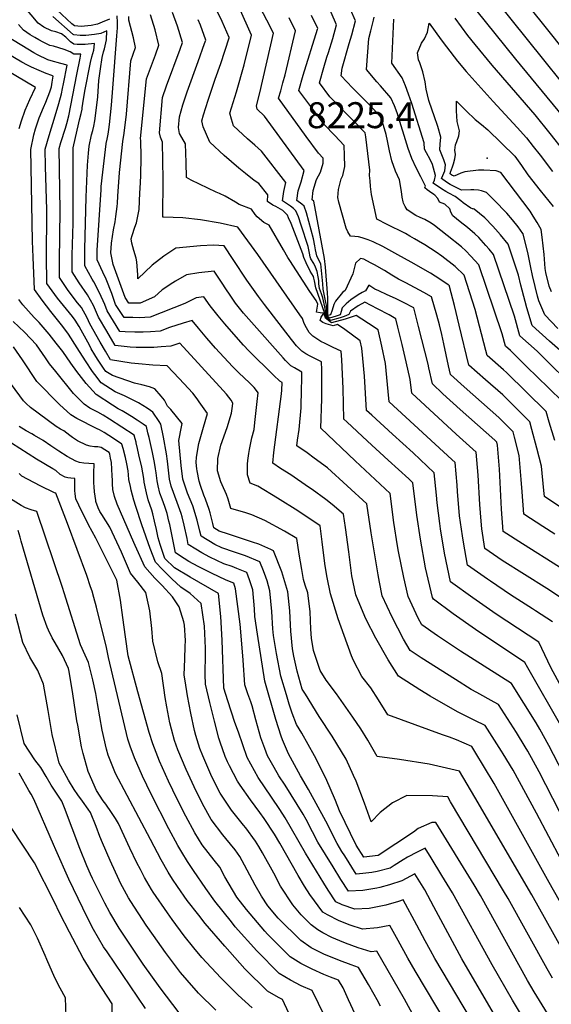
# Model space of a CAD drawing. Units: inches. Extents: x 2614819 to 2620483, y 1501856 to 1507341.
# Drawn here: x 2619066 to 2619419, y 1503431 to 1504086 of the extents above; entities that cross this region are included whole.
import ezdxf
from ezdxf.enums import TextEntityAlignment as Align

# ---------------------------------------------------------------- set-up
doc = ezdxf.new("R2010")
doc.units = ezdxf.units.IN
doc.header["$MEASUREMENT"] = 0
doc.layers.add('tile_2735_02_contour_10ft', color=4, linetype='Continuous')
doc.layers.add('tile_2735_02_spot_elev', color=4, linetype='Continuous')
doc.styles.add('Arial', font='arial.ttf')

msp = doc.modelspace()

# ---------------------------------------------------------------- linework, layer by layer
at = {"layer": 'tile_2735_02_contour_10ft'}
for points, elevation in [([(2619343.21, 1504125.26), (2619395.41, 1504059.94), (2619434.02, 1504013.26), (2619436.81, 1504009.78), (2619450.92, 1503990.72), (2619455.74, 1503984.61), (2619460.19, 1503979.25), (2619461.77, 1503977.51)], 8190), ([(2619387.75, 1504115.87), (2619414.88, 1504081.7), (2619458.74, 1504026.94)], 8170), ([(2619420.16, 1503685.52), (2619408.82, 1503692.9), (2619406.86, 1503694.18), (2619392.25, 1503703.44), (2619378.8, 1503712.55), (2619376.86, 1503713.88), (2619363.66, 1503723.14), (2619360.84, 1503738.46), (2619360.17, 1503742.67), (2619358.32, 1503755.98), (2619357.02, 1503772.16), (2619356.76, 1503776.4), (2619355.37, 1503791.52), (2619353.16, 1503793.52), (2619311.43, 1503831.98), (2619310.91, 1503838.75), (2619310.43, 1503843.39), (2619308.94, 1503857.49), (2619306.51, 1503868.94), (2619304.14, 1503879.92), (2619297.69, 1503884.1), (2619293.39, 1503886.86), (2619289.59, 1503889.26), (2619282.29, 1503887.01), (2619273.25, 1503884.42), (2619271.09, 1503885.99), (2619268.87, 1503887.82), (2619269.5, 1503888.76), (2619268.65, 1503890.6), (2619262.66, 1503907.68), (2619261.79, 1503912.4), (2619261.41, 1503914.22), (2619261.11, 1503915.35), (2619258.96, 1503918.98), (2619256.2, 1503924.45), (2619254.74, 1503927.93), (2619254.05, 1503930.4), (2619246.27, 1503950.65), (2619244.67, 1503954.38), (2619243.89, 1503956.11), (2619240.72, 1503959.36), (2619236.2, 1503961.89), (2619234.24, 1503962.82), (2619230.5, 1503965.34), (2619230.73, 1503969.79), (2619224.75, 1503977.13), (2619221.84, 1503979.2), (2619215.91, 1503983.9), (2619211.54, 1503987.38), (2619201.75, 1503995.91), (2619192.35, 1504004.71), (2619187.75, 1504014.86), (2619186.98, 1504018.89), (2619188.12, 1504022.95), (2619191.16, 1504032.66), (2619195.86, 1504046.57), (2619199.55, 1504056.99), (2619205.12, 1504074.27), (2619205.14, 1504074.35), (2619200.37, 1504085.06), (2619190.25, 1504106.37)], 8120), ([(2619380.58, 1504101.56), (2619459.36, 1504003.26)], 8180), ([(2619430.75, 1503460.14), (2619406.24, 1503503.84), (2619368.54, 1503568.87), (2619358.29, 1503586.05), (2619338.15, 1503590.64), (2619318.29, 1503593.93), (2619303.59, 1503595.75), (2619297.26, 1503606.82), (2619292.62, 1503614.18), (2619287.31, 1503622.13), (2619276.37, 1503637.57), (2619269.57, 1503646.55), (2619265.58, 1503653), (2619262.69, 1503661.81), (2619261.27, 1503666.43), (2619259.81, 1503674.68), (2619259.51, 1503680.55), (2619259.07, 1503692.05), (2619257.37, 1503704.77), (2619255.71, 1503709.86), (2619254.51, 1503713.7), (2619253.35, 1503720.3), (2619251.74, 1503730.61), (2619250.11, 1503741.01), (2619241.94, 1503745.8), (2619228.87, 1503752.99), (2619220.21, 1503756.76), (2619216.19, 1503757.96), (2619206.22, 1503760.98), (2619204.36, 1503767.2), (2619203.32, 1503770.29), (2619200.37, 1503776.7), (2619199.64, 1503778.56), (2619197.46, 1503786.05), (2619197.55, 1503794.2), (2619199.61, 1503802.97), (2619203.83, 1503814.85), (2619206.65, 1503824.37), (2619207.29, 1503828.94), (2619207.55, 1503831.04), (2619206.35, 1503832.92), (2619203.3, 1503836.94), (2619201.12, 1503839.51), (2619172.26, 1503870.9), (2619166.24, 1503869.06), (2619159.89, 1503868.51), (2619155.07, 1503868.14), (2619149.47, 1503868.08), (2619143.26, 1503868.1), (2619139.27, 1503868.36), (2619129.3, 1503869.36), (2619123.77, 1503878.83), (2619118.35, 1503888.25), (2619114.83, 1503896.12), (2619111.03, 1503903.17), (2619105.42, 1503911.2), (2619100.7, 1503918.49), (2619100.77, 1503929.57), (2619101.47, 1503950.92), (2619101.36, 1503959.62), (2619101.44, 1504000.88), (2619105.16, 1504017.51), (2619105.62, 1504019.55), (2619106.72, 1504023.76), (2619107.31, 1504026.65), (2619107.45, 1504027.49), (2619107.78, 1504030.54), (2619109.12, 1504038.65), (2619112.83, 1504057.68), (2619113.75, 1504061.44), (2619115.03, 1504066.02), (2619115.37, 1504068.07), (2619115.57, 1504070.44), (2619109.45, 1504069.85), (2619106.61, 1504069.67), (2619103.96, 1504069.76), (2619101.89, 1504069.87), (2619099.68, 1504071.54), (2619096.49, 1504074.59), (2619093.75, 1504076.75), (2619089.83, 1504078.16), (2619087.03, 1504078.77), (2619081.87, 1504081.27), (2619078.2, 1504083.86), (2619068.81, 1504094.98)], 8050), ([(2619125.53, 1504086.65), (2619120.72, 1504084.57), (2619117.47, 1504083.17), (2619113.26, 1504082.4), (2619108.94, 1504081.89), (2619106.93, 1504081.82), (2619104.42, 1504081.89), (2619102.19, 1504082.08), (2619100.58, 1504083.53), (2619090.52, 1504092.82)], 8070), ([(2619429.37, 1503699.08), (2619416.33, 1503707.67), (2619386.55, 1503726.38), (2619375.14, 1503734.25), (2619373.03, 1503747.35), (2619372.64, 1503752.52), (2619371.83, 1503763.48), (2619370.69, 1503783.15), (2619369.39, 1503798.31), (2619355.99, 1503810.43), (2619326.51, 1503837.76), (2619325.42, 1503846.82), (2619322.74, 1503858.42), (2619320.06, 1503870.02), (2619317.35, 1503881.64), (2619315.99, 1503887.24), (2619311.49, 1503889.83), (2619303.79, 1503893.83), (2619295.22, 1503898.24), (2619290.94, 1503895.76), (2619285.86, 1503892.16), (2619284.72, 1503889.94), (2619281.49, 1503888.8), (2619278.92, 1503887.91), (2619272.53, 1503886.04), (2619269.49, 1503888.44), (2619269.89, 1503889.06), (2619268.73, 1503895.19), (2619267.4, 1503901.07), (2619266.47, 1503903.68), (2619265.2, 1503907.3), (2619264.81, 1503910.54), (2619264.7, 1503912.71), (2619264.34, 1503915.11), (2619263.59, 1503918.7), (2619262.51, 1503921.6), (2619261.42, 1503923.88), (2619259.4, 1503927.19), (2619258.99, 1503928.44), (2619258.48, 1503930.78), (2619258, 1503933.02), (2619257.55, 1503935.29), (2619252.91, 1503949.54), (2619251.14, 1503954.93), (2619249.45, 1503959.08), (2619247.94, 1503960.64), (2619246, 1503962.19), (2619240.62, 1503965.69), (2619241.49, 1503971.97), (2619242.81, 1503977.83), (2619226.63, 1503998.79), (2619222.22, 1504002.63), (2619217.36, 1504006.86), (2619207.98, 1504015.68), (2619206.72, 1504020.15), (2619205.66, 1504024.1), (2619210.01, 1504038.24), (2619215.14, 1504056.3), (2619219.87, 1504075.86), (2619211.69, 1504094.27)], 8130), ([(2619424.77, 1503721.82), (2619400.16, 1503737.38), (2619387.36, 1503745.54), (2619386.19, 1503760.46), (2619384.76, 1503787.07), (2619383.47, 1503803.15), (2619382.97, 1503805.1), (2619381.78, 1503806.3), (2619358.74, 1503826.75), (2619347.26, 1503837.24), (2619340.23, 1503843.79), (2619337.97, 1503854.64), (2619337.38, 1503857.04), (2619331.05, 1503882.07), (2619327.84, 1503894.55), (2619321.03, 1503898.06), (2619315.59, 1503900.7), (2619310.13, 1503903.2), (2619304.67, 1503905.75), (2619302.05, 1503907), (2619297.99, 1503909.57), (2619295.69, 1503905.77), (2619293.47, 1503904.77), (2619290.87, 1503903.13), (2619286.11, 1503899.89), (2619282.87, 1503897.08), (2619280.19, 1503894.48), (2619279.49, 1503891.95), (2619279.02, 1503889.89), (2619276.32, 1503888.96), (2619271.83, 1503887.6), (2619270.1, 1503889.07), (2619270.28, 1503889.37), (2619269.73, 1503896.22), (2619269.36, 1503898.09), (2619267.66, 1503906.94), (2619267.42, 1503910.35), (2619265.98, 1503923.66), (2619264.29, 1503927.03), (2619263.41, 1503928.97), (2619262.42, 1503933.05), (2619261.97, 1503935.64), (2619261.2, 1503940.36), (2619256.42, 1503957.76), (2619255, 1503962.05), (2619253.33, 1503963.48), (2619250.04, 1503966.02), (2619250.88, 1503972.29), (2619252.9, 1503978.31), (2619254.89, 1503985.88), (2619228.65, 1504021.94), (2619223.62, 1504026.65), (2619223.31, 1504029.02), (2619225.53, 1504037.67), (2619234.59, 1504077.37), (2619230.15, 1504085.9), (2619225.8, 1504094.35)], 8140), ([(2619421.62, 1503806.11), (2619417.97, 1503818.47), (2619415.91, 1503825.4), (2619389.57, 1503851.39), (2619387.57, 1503853.13), (2619376.62, 1503862.7), (2619375.79, 1503865.99), (2619368.65, 1503893.26), (2619361.29, 1503916.11), (2619355.4, 1503922.08), (2619346.48, 1503928.94), (2619342.68, 1503931.57), (2619335.18, 1503936.37), (2619330.99, 1503938.86), (2619328.33, 1503940.43), (2619325.29, 1503942.17), (2619322.27, 1503943.85), (2619319.26, 1503945.46), (2619316.96, 1503946.66), (2619314.97, 1503947.59), (2619310.2, 1503950.03), (2619303.29, 1503953.57), (2619299.82, 1503969.99), (2619299.12, 1503975.26), (2619298.78, 1503978.93), (2619298.44, 1503982.6), (2619298.62, 1503986.11), (2619295.9, 1504008.34), (2619295.5, 1504010.91), (2619288, 1504018.73), (2619279.09, 1504027.67), (2619272.13, 1504035), (2619265.11, 1504044.15), (2619267.96, 1504054.4), (2619270.14, 1504061.31), (2619271.14, 1504064.44), (2619274.03, 1504073.71), (2619276.52, 1504082.9), (2619269.29, 1504099.22)], 8170), ([(2619426.88, 1503831.81), (2619417.45, 1503841.13), (2619402.88, 1503855.51), (2619392.11, 1503866.08), (2619388.75, 1503869.01), (2619386.53, 1503877.07), (2619371.08, 1503923.05), (2619365.79, 1503928.92), (2619362.38, 1503932.33), (2619359.54, 1503935.15), (2619350.08, 1503942.71), (2619341.62, 1503949.24), (2619339.34, 1503950.82), (2619335.1, 1503953.21), (2619332.12, 1503954.55), (2619329.12, 1503956.02), (2619323.39, 1503959.7), (2619322.07, 1503961.9), (2619321.1, 1503964.18), (2619320.78, 1503964.99), (2619320.23, 1503968.13), (2619319.59, 1503971.98), (2619318.31, 1503979.58), (2619315.62, 1503985.42), (2619313.28, 1503992.28), (2619311.69, 1503998.89), (2619310.28, 1504005.63), (2619309.55, 1504009.73), (2619307.12, 1504018.1), (2619305.64, 1504021.6), (2619298.54, 1504029.26), (2619287.09, 1504040.91), (2619279.63, 1504048.99), (2619280.26, 1504053.93), (2619284.99, 1504070.43), (2619286.66, 1504076.23), (2619289.04, 1504085.4), (2619285.81, 1504093.1)], 8180), ([(2619446.26, 1503461.89), (2619417.9, 1503512), (2619381.27, 1503577.85), (2619368.4, 1503599.22), (2619366.37, 1503602.41), (2619356.24, 1503607.01), (2619351.7, 1503608.61), (2619346.87, 1503610.24), (2619319.73, 1503620.19), (2619310.51, 1503623.63), (2619304.35, 1503633.61), (2619299.41, 1503641.53), (2619293.37, 1503649.06), (2619287.83, 1503659.83), (2619286.43, 1503662.87), (2619281.48, 1503676.39), (2619277.67, 1503687.58), (2619272.54, 1503704.07), (2619270.16, 1503714.94), (2619268.91, 1503722.73), (2619267.77, 1503731.34), (2619266.96, 1503738.81), (2619265.55, 1503749.28), (2619250.67, 1503759.41), (2619237.33, 1503767.86), (2619224.1, 1503775.79), (2619219.04, 1503777.86), (2619217.36, 1503783.35), (2619217.32, 1503790.52), (2619217.62, 1503792.95), (2619218.19, 1503797.57), (2619218.67, 1503800.28), (2619220.2, 1503807.88), (2619221.64, 1503813.54), (2619222.22, 1503818.15), (2619223.84, 1503832.06), (2619224.41, 1503837.85), (2619223.37, 1503839.43), (2619221.73, 1503841.44), (2619218.59, 1503844.62), (2619211.51, 1503851.31), (2619207.36, 1503855.4), (2619195.95, 1503867.69), (2619190.18, 1503874.25), (2619184.68, 1503880.83), (2619180.54, 1503886.02), (2619174.43, 1503884.16), (2619165.48, 1503881.37), (2619159.18, 1503879.01), (2619152.83, 1503878.48), (2619147.91, 1503878.22), (2619142.45, 1503878.18), (2619135.92, 1503878.46), (2619132.34, 1503878.74), (2619123.99, 1503892.43), (2619122.35, 1503896.71), (2619118.93, 1503904.54), (2619115.24, 1503911.84), (2619113.99, 1503913.55), (2619109.05, 1503922.41), (2619109.06, 1503924.82), (2619109.12, 1503933.5), (2619110.13, 1503968.05), (2619110.86, 1503989.44), (2619111.59, 1503997.34), (2619112.05, 1504002.03), (2619113.65, 1504009.57), (2619114.48, 1504012.6), (2619115.24, 1504015.35), (2619115.84, 1504018.86), (2619116.24, 1504022.16), (2619117.75, 1504034.91), (2619118.49, 1504045.8), (2619119.58, 1504053.55), (2619120.68, 1504061.14), (2619121.59, 1504064.89), (2619122.18, 1504066.85), (2619123.59, 1504072.81), (2619123.78, 1504078.85), (2619119.84, 1504077.16), (2619115.62, 1504076.4), (2619109.79, 1504075.82), (2619106.15, 1504075.75), (2619101.94, 1504076.11), (2619101.4, 1504076.47), (2619087.98, 1504088.41)], 8060), ([(2619434.13, 1503511.55), (2619409.5, 1503558.17), (2619393.85, 1503586.73), (2619387.32, 1503597.53), (2619386.2, 1503599.35), (2619375.23, 1503616.39), (2619368.34, 1503619.91), (2619360.46, 1503623.81), (2619357.4, 1503625.37), (2619346.03, 1503631.76), (2619338.73, 1503635.94), (2619331.93, 1503640.24), (2619317.61, 1503649.32), (2619310.91, 1503660.21), (2619302.63, 1503674.67), (2619296.18, 1503687.05), (2619295.2, 1503689.11), (2619289.35, 1503703.49), (2619286.7, 1503716.16), (2619284.72, 1503732.16), (2619282.45, 1503748.3), (2619281.04, 1503757.04), (2619273.65, 1503763.54), (2619269.29, 1503766.81), (2619260.21, 1503773.58), (2619257.94, 1503775.15), (2619246.22, 1503783.21), (2619239.34, 1503787.64), (2619234.14, 1503791.01), (2619234.82, 1503798.11), (2619239.9, 1503837.31), (2619240.13, 1503839.69), (2619240.25, 1503844.7), (2619238.78, 1503845.62), (2619234.69, 1503849.64), (2619218.14, 1503865.93), (2619214.71, 1503869.53), (2619209.7, 1503875.16), (2619202.17, 1503883.91), (2619197.7, 1503889.25), (2619192.49, 1503895.89), (2619188.25, 1503901.85), (2619183.14, 1503901.03), (2619175.64, 1503897.31), (2619152.57, 1503888.32), (2619145.6, 1503887.92), (2619141.02, 1503887.94), (2619135.38, 1503888.13), (2619129.65, 1503896.63), (2619127.09, 1503904), (2619123.32, 1503913.58), (2619121.18, 1503918.14), (2619117.4, 1503926.33), (2619117.44, 1503932.8), (2619119.94, 1503973.08), (2619120.12, 1503975.27), (2619121.11, 1503984.69), (2619121.55, 1503988.64), (2619123.26, 1504003.56), (2619123.29, 1504003.72), (2619123.32, 1504003.84), (2619124.04, 1504006.81), (2619124.61, 1504010), (2619125.13, 1504013.23), (2619125.52, 1504016.53), (2619126.99, 1504029.3), (2619127.84, 1504040.65), (2619130.43, 1504075.6), (2619130.77, 1504080.73), (2619130.77, 1504084.4), (2619130.71, 1504088.86)], 8070), ([(2619438.19, 1503532.83), (2619411.16, 1503585.71), (2619403.58, 1503599.47), (2619401.91, 1503602.34), (2619396.05, 1503611.83), (2619384.08, 1503630.38), (2619381.37, 1503631.91), (2619369.68, 1503638.37), (2619366.07, 1503640.46), (2619355.68, 1503647.01), (2619332.79, 1503661.53), (2619325.39, 1503666.38), (2619320.96, 1503674.04), (2619313.5, 1503688.48), (2619306.9, 1503702.89), (2619305.14, 1503711.82), (2619304.22, 1503716.76), (2619299.48, 1503744.69), (2619296.59, 1503764.02), (2619270.41, 1503787.95), (2619261.7, 1503794.52), (2619256.97, 1503797.98), (2619250.14, 1503802.7), (2619250.62, 1503806.34), (2619251.73, 1503813.45), (2619252.88, 1503827.85), (2619253.3, 1503840.64), (2619253.37, 1503846.42), (2619253.35, 1503851.65), (2619248.52, 1503854.43), (2619246.19, 1503855.78), (2619242.62, 1503859.39), (2619240.99, 1503861.15), (2619219.97, 1503884.84), (2619214.62, 1503891.03), (2619212.04, 1503894.32), (2619209.43, 1503897.67), (2619205.81, 1503902.91), (2619202.92, 1503907.13), (2619200.45, 1503910.86), (2619195.07, 1503918.78), (2619184.89, 1503917.79), (2619176.81, 1503916.53), (2619169.5, 1503912.28), (2619167.7, 1503911.21), (2619160.6, 1503906.34), (2619155.47, 1503901.71), (2619146.04, 1503897.53), (2619138.42, 1503897.52), (2619135.9, 1503901.26), (2619128.01, 1503923.22), (2619126.35, 1503931.11), (2619126.93, 1503937.62), (2619128.32, 1503946.47), (2619129.37, 1503951.8), (2619129.82, 1503955.28), (2619130.69, 1503962.02), (2619130.91, 1503964.23), (2619131.13, 1503968.71), (2619132.19, 1503984.45), (2619134.46, 1504005.1), (2619135.27, 1504010.62), (2619136.75, 1504023.38), (2619139.69, 1504058.97), (2619142.83, 1504067.65), (2619141.41, 1504074.16), (2619138.45, 1504086.01), (2619138.44, 1504088.33)], 8080), ([(2619427.19, 1503584.79), (2619417.72, 1503603.08), (2619411.61, 1503614.11), (2619409.21, 1503618.23), (2619392.93, 1503644.36), (2619358.96, 1503665.85), (2619343.57, 1503676.22), (2619333.18, 1503683.44), (2619330.82, 1503687.88), (2619324.2, 1503702.29), (2619321.28, 1503714.96), (2619317.78, 1503732.28), (2619317.07, 1503736.12), (2619314.7, 1503751.52), (2619312.15, 1503771), (2619288.88, 1503792.67), (2619266.14, 1503814.39), (2619266.75, 1503833.99), (2619266.73, 1503847.77), (2619266.64, 1503853.12), (2619266.45, 1503858.6), (2619261.24, 1503861.19), (2619258.89, 1503862.25), (2619256.12, 1503863.82), (2619253.34, 1503865.58), (2619249.81, 1503869.25), (2619246.57, 1503873.31), (2619228.52, 1503896.77), (2619224.62, 1503901.98), (2619216.97, 1503912.93), (2619207.87, 1503926.71), (2619201.9, 1503935.7), (2619194.6, 1503936.11), (2619186.12, 1503935.83), (2619169.62, 1503934.1), (2619161.59, 1503928.82), (2619153.84, 1503922.87), (2619144.35, 1503913.68), (2619144.49, 1503916.48), (2619143.7, 1503924.98), (2619143.21, 1503927.5), (2619141.78, 1503932.69), (2619140.5, 1503937.46), (2619139.96, 1503940.48), (2619140.59, 1503942.72), (2619142.39, 1503948.19), (2619143.52, 1503951.1), (2619145.18, 1503959.87), (2619145.8, 1503971.06), (2619145.94, 1503973.81), (2619146.38, 1503982.27), (2619146.58, 1503995.07), (2619146.43, 1504005.9), (2619146.08, 1504007.22), (2619150.21, 1504046.78), (2619156.03, 1504062.81), (2619158.41, 1504069.32), (2619155.82, 1504079.41), (2619152.88, 1504089.46)], 8090), ([(2619426.57, 1503614.97), (2619403.76, 1503654.91), (2619401.78, 1503658.34), (2619368.81, 1503680.39), (2619354.12, 1503690.87), (2619340.97, 1503700.49), (2619340.38, 1503701.73), (2619335.6, 1503721.49), (2619332.3, 1503740.48), (2619329.97, 1503756.57), (2619327.32, 1503777.93), (2619324.53, 1503780.57), (2619310.77, 1503793.13), (2619297.03, 1503805.82), (2619283.3, 1503818.53), (2619281.27, 1503820.42), (2619280.86, 1503840.75), (2619279.94, 1503859.78), (2619279.55, 1503865.55), (2619274.36, 1503868.15), (2619268.98, 1503870.65), (2619266.1, 1503872.13), (2619264.12, 1503873.42), (2619260.73, 1503875.72), (2619258.27, 1503878.16), (2619255.56, 1503882.64), (2619254.84, 1503884.61), (2619253.8, 1503887.33), (2619252.03, 1503889.88), (2619224.25, 1503930.04), (2619217.54, 1503939.11), (2619210.77, 1503948.18), (2619199.12, 1503950.91), (2619186.05, 1503952.99), (2619174.26, 1503954.31), (2619161.38, 1503954.89), (2619161.12, 1503954.88), (2619160.97, 1503954.77), (2619160.95, 1503954.93), (2619161.27, 1503979.87), (2619161.06, 1503992.32), (2619160.77, 1504004.78), (2619159.52, 1504008.01), (2619158.77, 1504010.87), (2619160.87, 1504034.44), (2619163.49, 1504042.24), (2619172.43, 1504066.6), (2619173.99, 1504071), (2619170.71, 1504081.92), (2619167.44, 1504091.03)], 8100), ([(2619426.37, 1503641.58), (2619418.97, 1503655.16), (2619410.95, 1503671.96), (2619382.64, 1503690.61), (2619367.18, 1503701.36), (2619352.18, 1503712.02), (2619348.19, 1503731.07), (2619345.61, 1503747.4), (2619345.12, 1503751.02), (2619343.34, 1503764.77), (2619342.93, 1503769.7), (2619341.34, 1503784.72), (2619327.42, 1503797.87), (2619313.65, 1503810.38), (2619299.89, 1503822.94), (2619296.35, 1503826.2), (2619294.98, 1503849.07), (2619293.96, 1503860.66), (2619293.29, 1503867.63), (2619292.29, 1503872.6), (2619282.05, 1503879.95), (2619277.15, 1503883.28), (2619274.15, 1503882.42), (2619269.69, 1503883.8), (2619267.38, 1503884.74), (2619265.58, 1503885.97), (2619266.35, 1503888.17), (2619267.97, 1503890.82), (2619269.01, 1503888.33), (2619269.04, 1503888.4), (2619267.85, 1503891.11), (2619267.95, 1503890.86), (2619265.67, 1503891.09), (2619263.2, 1503891.59), (2619263.6, 1503894.25), (2619263.97, 1503896.92), (2619262.93, 1503899.28), (2619258.81, 1503905.31), (2619245.4, 1503926.04), (2619244.18, 1503927.99), (2619241.23, 1503933.18), (2619231.75, 1503949.57), (2619228.22, 1503951.36), (2619223.64, 1503954.93), (2619222.42, 1503956.58), (2619219.89, 1503960.12), (2619211.68, 1503963.17), (2619209.33, 1503964.76), (2619202.43, 1503968.69), (2619198.65, 1503970.63), (2619196.56, 1503971.48), (2619179.83, 1503979.54), (2619176.67, 1503981.31), (2619176.56, 1503991.11), (2619176.13, 1504003.58), (2619173.58, 1504007.79), (2619172.1, 1504010.43), (2619171.46, 1504014.52), (2619172, 1504021.57), (2619174.34, 1504029.6), (2619177.23, 1504038.27), (2619184.55, 1504058.32), (2619188.81, 1504070.4), (2619189.57, 1504072.68), (2619185.96, 1504082.65), (2619184.58, 1504086.26)], 8110), ([(2619421.62, 1503743.8), (2619413.73, 1503748.92), (2619401.04, 1503757.17), (2619399.82, 1503772.05), (2619399.31, 1503780.11), (2619397.98, 1503796.21), (2619394.92, 1503808.28), (2619393.95, 1503811.87), (2619384.4, 1503821.46), (2619372.86, 1503831.59), (2619361.36, 1503841.9), (2619352.36, 1503850.09), (2619351.02, 1503855.92), (2619347.84, 1503870.48), (2619346.41, 1503876.74), (2619344.93, 1503883.11), (2619343.18, 1503889.56), (2619339.7, 1503901.87), (2619334.64, 1503904.78), (2619322.54, 1503911.11), (2619317.79, 1503913.55), (2619313.26, 1503916.29), (2619308.49, 1503919.26), (2619301.8, 1503923.07), (2619299.1, 1503924.52), (2619294.61, 1503926.83), (2619292.47, 1503927.29), (2619289.07, 1503924.24), (2619287.33, 1503917.11), (2619282.17, 1503906.06), (2619280.53, 1503904.66), (2619275.73, 1503898.8), (2619274.62, 1503896.76), (2619273.54, 1503892.96), (2619272.42, 1503889.84), (2619271.02, 1503889.44), (2619270.72, 1503889.69), (2619270.69, 1503889.96), (2619270.81, 1503893.57), (2619270.82, 1503897.36), (2619270.7, 1503900.95), (2619270.48, 1503904.47), (2619269.1, 1503921.57), (2619268.55, 1503927.34), (2619261.38, 1503965.47), (2619260.35, 1503966.38), (2619260.98, 1503972.64), (2619263.26, 1503979.9), (2619265.83, 1503984.81), (2619267.51, 1503990.8), (2619267.56, 1503994.04), (2619264.47, 1503997.41), (2619256.27, 1504008.53), (2619237.96, 1504033.93), (2619239.39, 1504038.98), (2619240.87, 1504044.21), (2619242.44, 1504049.58), (2619249.32, 1504078.87), (2619244.91, 1504087.41)], 8150), ([(2619427.29, 1503760.45), (2619418.38, 1503766.41), (2619414.72, 1503768.81), (2619414.37, 1503772.9), (2619412.87, 1503789.08), (2619409.77, 1503801.17), (2619406.41, 1503813.39), (2619404.93, 1503818.64), (2619387, 1503836.5), (2619375.46, 1503846.62), (2619364.49, 1503856.4), (2619358.11, 1503882.83), (2619354.85, 1503896), (2619351.67, 1503908.63), (2619351.5, 1503909.18), (2619351.35, 1503909.32), (2619351.14, 1503909.47), (2619350.79, 1503909.72), (2619345.19, 1503913.56), (2619338.91, 1503917.46), (2619326.17, 1503924.78), (2619317.32, 1503929.8), (2619309.34, 1503934.17), (2619307.29, 1503935.21), (2619300.93, 1503938.32), (2619297.5, 1503939.71), (2619293.64, 1503940.99), (2619290.99, 1503941.76), (2619288.57, 1503941.88), (2619285.8, 1503942.15), (2619284.07, 1503945.05), (2619282.82, 1503947.45), (2619278.08, 1503964.72), (2619277.37, 1503967.83), (2619277.82, 1503973.15), (2619279.65, 1503980.23), (2619280.75, 1503982.56), (2619282.09, 1503988.6), (2619281.81, 1503995.92), (2619281.53, 1504002.47), (2619275.3, 1504009.08), (2619268.36, 1504016.5), (2619260.14, 1504027.49), (2619251.53, 1504039.04), (2619254.42, 1504049.31), (2619263.84, 1504079.87), (2619263.99, 1504080.4), (2619259.76, 1504088.96)], 8160), ([(2619428.42, 1503847.32), (2619418.99, 1503856.63), (2619409.93, 1503865.56), (2619398.37, 1503875.77), (2619394.78, 1503889.02), (2619380.87, 1503929.99), (2619377.99, 1503933.41), (2619375.75, 1503935.97), (2619371.01, 1503941.36), (2619368.38, 1503943.8), (2619363.6, 1503947.99), (2619358.68, 1503951.65), (2619353.84, 1503955.67), (2619352.54, 1503958.16), (2619351.75, 1503960.37), (2619348.45, 1503963.43), (2619344.89, 1503964.72), (2619343.89, 1503967.31), (2619341.89, 1503969.5), (2619341.27, 1503969.99), (2619338.41, 1503971.88), (2619336.74, 1503973.04), (2619335.12, 1503974.23), (2619335.67, 1503975.54), (2619332.6, 1503981.65), (2619329.49, 1503987.73), (2619326.52, 1503993.97), (2619324.02, 1504000.5), (2619324.01, 1504000.56), (2619316.79, 1504024.27), (2619314.98, 1504029.02), (2619312.66, 1504034.2), (2619305.77, 1504042.25), (2619303.22, 1504044.95), (2619296.44, 1504053.21), (2619298.02, 1504073.73), (2619299.31, 1504078.75), (2619301.07, 1504085.86), (2619301.56, 1504087.89)], 8190), ([(2619428.75, 1503863.04), (2619417.99, 1503872.31), (2619406.64, 1503882.77), (2619402.97, 1503894.4), (2619401.87, 1503898.63), (2619399.09, 1503909.56), (2619397.52, 1503916.31), (2619390.66, 1503936.93), (2619385.59, 1503942.95), (2619382.25, 1503946.84), (2619380.43, 1503948.9), (2619375.1, 1503954.29), (2619368.03, 1503960.06), (2619367.43, 1503960.3), (2619366.79, 1503960.43), (2619365.81, 1503960.76), (2619360.77, 1503964.29), (2619359.19, 1503965.59), (2619355.34, 1503968.59), (2619351.13, 1503970.9), (2619349.07, 1503971.97), (2619346.25, 1503973.74), (2619340.73, 1503977.38), (2619341.62, 1503979.41), (2619342.27, 1503982.48), (2619340.36, 1503989.87), (2619338.64, 1503993.26), (2619336.3, 1503997.69), (2619335.04, 1504000.09), (2619334.77, 1504004.25), (2619326.47, 1504030.43), (2619324.38, 1504036.69), (2619322.36, 1504042.28), (2619320.1, 1504047.56), (2619313.24, 1504057.42), (2619314.5, 1504086.62)], 8200), ([(2619355.09, 1504087.24), (2619363.61, 1504075.79), (2619368.4, 1504069.64), (2619379.66, 1504055.9), (2619408.24, 1504022.91), (2619418.4, 1504010.49), (2619427.32, 1503998.94), (2619437.89, 1503984.46), (2619443.76, 1503976.94), (2619448.38, 1503971.19), (2619453.12, 1503965.64), (2619458.03, 1503960.45), (2619464.15, 1503954.69), (2619469.39, 1503954.29)], 8200), ([(2619420.18, 1503448.28), (2619416.64, 1503454.49), (2619390.65, 1503501.36), (2619387.58, 1503506.54), (2619352.34, 1503565.76), (2619350.42, 1503568.97), (2619340.38, 1503569.73), (2619323.24, 1503569.85), (2619313.62, 1503565.08), (2619305.58, 1503558.6), (2619299.42, 1503552.25), (2619295.17, 1503564.74), (2619289.5, 1503579.38), (2619287.86, 1503583.2), (2619282.95, 1503594.11), (2619273.63, 1503609.42), (2619265, 1503622.53), (2619255.88, 1503637.24), (2619253.75, 1503640.7), (2619250.22, 1503652.58), (2619248, 1503662.52), (2619247.29, 1503667.47), (2619246.17, 1503679.31), (2619245.9, 1503683.41), (2619245.49, 1503692.82), (2619244.16, 1503705.51), (2619240.21, 1503718.67), (2619234.68, 1503732.74), (2619232.91, 1503733.67), (2619224.94, 1503737.18), (2619220.53, 1503738.54), (2619204.69, 1503743.86), (2619198.57, 1503745.92), (2619194.94, 1503748.15), (2619194.26, 1503750.96), (2619192.56, 1503757.98), (2619191.85, 1503760.21), (2619189.41, 1503767.15), (2619188.34, 1503769.7), (2619186.11, 1503776.25), (2619185.2, 1503779.1), (2619183.88, 1503785.97), (2619183.72, 1503787.25), (2619183.25, 1503791.62), (2619183.48, 1503795.06), (2619184.94, 1503804.27), (2619188.12, 1503815.06), (2619190.7, 1503824.23), (2619185.22, 1503831.82), (2619183.75, 1503833.8), (2619180.86, 1503837.62), (2619174.97, 1503844.21), (2619171.91, 1503847.53), (2619163.98, 1503855.78), (2619154.26, 1503856.2), (2619144.81, 1503857.12), (2619140.02, 1503857.64), (2619126.27, 1503859.97), (2619122.92, 1503865.54), (2619119.45, 1503871.66), (2619112.53, 1503883.93), (2619110.78, 1503887.79), (2619106.89, 1503894.65), (2619104.39, 1503897.85), (2619098.11, 1503906.09), (2619092.34, 1503914.56), (2619092.31, 1503921.48), (2619092.33, 1503925.61), (2619092.84, 1503959.58), (2619092.06, 1504000.53), (2619093.25, 1504004.41), (2619096.22, 1504014.06), (2619097.08, 1504017.19), (2619098.42, 1504022.33), (2619103.84, 1504049.71), (2619105.96, 1504060.61), (2619106.44, 1504063.2), (2619101.83, 1504063.35), (2619099.31, 1504064.84), (2619095.35, 1504066.32), (2619088.25, 1504068.67), (2619085.83, 1504069.17), (2619081.38, 1504071.25), (2619078.59, 1504072.8), (2619075.86, 1504074.41), (2619072.9, 1504076.21), (2619068.3, 1504079.26), (2619065.13, 1504082.98)], 8040), ([(2619423.71, 1503880.7), (2619414.91, 1503889.77), (2619411.09, 1503899.1), (2619410.03, 1503902.23), (2619408.45, 1503908.72), (2619406.73, 1503916.02), (2619405.68, 1503921.42), (2619403.82, 1503930.15), (2619400.49, 1503943.79), (2619400.37, 1503944.03), (2619397.23, 1503948.4), (2619393.53, 1503953.08), (2619389.66, 1503957.44), (2619381.3, 1503966.21), (2619376.11, 1503971.25), (2619372.91, 1503972.33), (2619370.83, 1503972.71), (2619367.73, 1503973.01), (2619365.72, 1503972.92), (2619359.6, 1503972.68), (2619352.1, 1503976.63), (2619349.64, 1503978.2), (2619346.34, 1503980.54), (2619347.2, 1503982.52), (2619348.41, 1503985.71), (2619349.04, 1503989.61), (2619347.9, 1503992.91), (2619346.47, 1503996.27), (2619345.1, 1503999.71), (2619345.29, 1504003.41), (2619345.83, 1504008.05), (2619343.75, 1504015.15), (2619341.5, 1504022.2), (2619340.15, 1504026.04), (2619337.97, 1504032.43), (2619336.18, 1504040.08), (2619335.41, 1504044.82), (2619333.97, 1504051.44), (2619331.93, 1504057.44), (2619331.09, 1504059.46), (2619330.4, 1504064.21), (2619333.07, 1504070.73), (2619335.06, 1504073.49), (2619336.98, 1504077.94), (2619338.06, 1504083.96), (2619346.12, 1504072.89), (2619349.69, 1504068.1), (2619356.86, 1504058.54), (2619362.71, 1504051.67), (2619380.55, 1504031.84), (2619396.6, 1504014.57), (2619402.71, 1504007.53), (2619407.27, 1504001.96), (2619411.9, 1503996.09), (2619420.14, 1503985.14)], 8210), ([(2619416.65, 1503424.69), (2619407.88, 1503439.28), (2619403.55, 1503446.76), (2619372.27, 1503503.24), (2619367.96, 1503510.36), (2619342.56, 1503551.9), (2619339.82, 1503551.83), (2619330.87, 1503547.9), (2619327.66, 1503545.51), (2619304.07, 1503529.99), (2619294.74, 1503528.91), (2619289.64, 1503536.94), (2619278.47, 1503559.78), (2619275.82, 1503566.66), (2619269.28, 1503581.38), (2619261.9, 1503596.19), (2619253.4, 1503611.43), (2619249.93, 1503617.17), (2619247.09, 1503624.7), (2619245.07, 1503630.69), (2619243.13, 1503636.93), (2619239.49, 1503649.26), (2619236.57, 1503664.33), (2619234.52, 1503676.33), (2619234.19, 1503680.83), (2619233.39, 1503692.4), (2619232.14, 1503706.19), (2619230.27, 1503712.76), (2619229.39, 1503715.27), (2619227.97, 1503719.35), (2619225.41, 1503725.52), (2619215.89, 1503729.49), (2619208.7, 1503731.89), (2619200.13, 1503734.62), (2619195.54, 1503736.99), (2619186.43, 1503742.57), (2619185.71, 1503745.9), (2619183.85, 1503753.24), (2619180.88, 1503762.61), (2619177.42, 1503771.11), (2619174.42, 1503780.38), (2619173.31, 1503789.45), (2619171.68, 1503806.09), (2619173.46, 1503815.3), (2619173.85, 1503817.42), (2619166.38, 1503826.81), (2619164.2, 1503828.93), (2619162.05, 1503833.1), (2619159.92, 1503835.67), (2619155.7, 1503840.66), (2619152.05, 1503841.86), (2619147.09, 1503843.11), (2619142.19, 1503844.42), (2619127.6, 1503849.49), (2619123.11, 1503852.15), (2619121.59, 1503854.28), (2619117.57, 1503860.2), (2619115.7, 1503863.23), (2619113.44, 1503867.2), (2619112.22, 1503869.73), (2619106.67, 1503879.58), (2619105.29, 1503881.95), (2619102.78, 1503886.21), (2619100.88, 1503888.64), (2619090.95, 1503901), (2619083.99, 1503910.64), (2619083.91, 1503913.51), (2619083.76, 1503926.22), (2619083.83, 1503959.79), (2619083, 1503988.47), (2619082.68, 1504000.18), (2619085.38, 1504009.21), (2619089.45, 1504022.32), (2619091.86, 1504030.4), (2619093.59, 1504036.95), (2619094.32, 1504040.47), (2619094.92, 1504043.58), (2619097.31, 1504055.97), (2619093.14, 1504057.1), (2619086.7, 1504058.95), (2619084.64, 1504059.63), (2619077.67, 1504062.85), (2619075.18, 1504064.17), (2619058.18, 1504074.56)], 8030), ([(2619398.81, 1503424.71), (2619393.52, 1503433.59), (2619379.88, 1503457.24), (2619353.69, 1503505.15), (2619346.59, 1503516.75), (2619339.48, 1503528.35), (2619335.53, 1503534.78), (2619330.13, 1503532.23), (2619323.61, 1503528.81), (2619320.89, 1503527.1), (2619314.83, 1503523.26), (2619312.05, 1503521.54), (2619303.42, 1503519.35), (2619299.91, 1503518.59), (2619294.03, 1503517.95), (2619289.57, 1503517.57), (2619281.92, 1503529.62), (2619280.01, 1503532.63), (2619276.81, 1503537.92), (2619269.28, 1503552.86), (2619257.78, 1503573.88), (2619252.49, 1503582.88), (2619244.59, 1503597.51), (2619240.62, 1503606.88), (2619239.67, 1503609.4), (2619236.16, 1503620.49), (2619228.75, 1503645.93), (2619223.92, 1503677.3), (2619222.22, 1503688.94), (2619221.91, 1503694.14), (2619220.75, 1503706.83), (2619218.62, 1503713.41), (2619216.76, 1503718.41), (2619210.2, 1503721.01), (2619207.08, 1503722.24), (2619201.6, 1503724.03), (2619196.85, 1503726.29), (2619192.32, 1503728.61), (2619187.01, 1503731.39), (2619182.96, 1503733.87), (2619177.92, 1503736.98), (2619177.14, 1503740.85), (2619175.13, 1503749.8), (2619173.86, 1503755.43), (2619173.18, 1503757.57), (2619170.62, 1503764.86), (2619166.49, 1503775.69), (2619165.55, 1503780.46), (2619164.14, 1503792.45), (2619163.4, 1503797.31), (2619161.38, 1503808.47), (2619159.71, 1503816.98), (2619158.6, 1503818.8), (2619154.47, 1503825), (2619152.85, 1503826.23), (2619150.66, 1503827.65), (2619144.74, 1503831.15), (2619141.68, 1503832.77), (2619135.58, 1503835.95), (2619129.42, 1503838.66), (2619119.95, 1503844.49), (2619115.75, 1503850.04), (2619114.23, 1503852.13), (2619109.6, 1503859.09), (2619104.15, 1503867.87), (2619098.25, 1503876.89), (2619094.44, 1503881.99), (2619086.57, 1503892.01), (2619080.78, 1503899.66), (2619075.64, 1503906.72), (2619074.73, 1503928.12), (2619074.41, 1503938.85), (2619073.44, 1503988.12), (2619073.31, 1503999.83), (2619075.29, 1504009.7), (2619076.39, 1504013.63), (2619078.84, 1504020.84), (2619081.68, 1504027.83), (2619083.28, 1504031.3), (2619085.84, 1504038.26), (2619086.94, 1504041.54), (2619087.52, 1504044.7), (2619088.18, 1504048.74), (2619087.12, 1504049.04), (2619083.49, 1504050.4), (2619078.78, 1504052.33), (2619073.75, 1504054.69), (2619071.02, 1504056.09), (2619067.38, 1504058.07), (2619047.47, 1504069.58)], 8020), ([(2619065.42, 1504013.86), (2619066.96, 1504019.03), (2619069.59, 1504026.14), (2619072.53, 1504033.07), (2619076.26, 1504041.02), (2619057.28, 1504052.5)], 8010), ([(2619419.34, 1503905.07), (2619417.79, 1503908.8), (2619415.56, 1503917.9), (2619415.24, 1503920.74), (2619414.79, 1503926.83), (2619414.55, 1503929.95), (2619413.14, 1503941.55), (2619412.45, 1503946.68), (2619409.93, 1503951.16), (2619407.19, 1503955.59), (2619405.19, 1503958.72), (2619385.75, 1503984.58), (2619382.54, 1503985.65), (2619374.48, 1503986.01), (2619370.99, 1503986.02), (2619361.85, 1503985.04), (2619359.1, 1503984.21), (2619354.73, 1503982.04), (2619353.13, 1503982.74), (2619351.94, 1503983.69), (2619352.33, 1503984.79), (2619353.69, 1503988.42), (2619354.34, 1503990.34), (2619355.25, 1503993.73), (2619355.55, 1503996.47), (2619355.08, 1503999.33), (2619355.61, 1504003.02), (2619356.46, 1504005.16), (2619357.71, 1504008.86), (2619358.23, 1504012.3), (2619356.68, 1504018.51), (2619356.22, 1504025.69), (2619356.32, 1504032.05), (2619362.64, 1504025.67), (2619368.75, 1504019.76), (2619372.94, 1504016.44), (2619377.08, 1504012.96), (2619395.12, 1503995.52), (2619399.49, 1503989.27), (2619403.78, 1503982.89), (2619411.8, 1503972.51), (2619420.55, 1503961.85)], 8220), ([(2619380.92, 1503425.12), (2619359.88, 1503461.12), (2619341.15, 1503495.85), (2619335.1, 1503507.05), (2619328.61, 1503517.66), (2619319.98, 1503513.16), (2619311.78, 1503510.51), (2619305.28, 1503508.72), (2619303.22, 1503508.23), (2619294.04, 1503506.62), (2619284.4, 1503506.23), (2619279.39, 1503514), (2619274.2, 1503522.3), (2619269.08, 1503530.6), (2619264.13, 1503538.89), (2619260.58, 1503545.62), (2619256.23, 1503553.86), (2619254.23, 1503557.39), (2619242.26, 1503576.81), (2619238.05, 1503583.08), (2619235, 1503588.45), (2619230.61, 1503596.36), (2619228.8, 1503601.14), (2619226.26, 1503608.29), (2619222.8, 1503620.3), (2619220.35, 1503629.59), (2619219.48, 1503632.17), (2619217.56, 1503637.49), (2619215.54, 1503643.48), (2619214.45, 1503660.01), (2619213.12, 1503676.17), (2619212.39, 1503683.93), (2619209.43, 1503707.46), (2619208.11, 1503711.29), (2619203.08, 1503713.26), (2619198.13, 1503715.58), (2619193.85, 1503717.6), (2619188, 1503720.49), (2619184.56, 1503722.29), (2619178.35, 1503725.72), (2619175.18, 1503727.68), (2619169.41, 1503731.4), (2619165.58, 1503750.31), (2619165.1, 1503752.42), (2619163.85, 1503757.62), (2619162.26, 1503762.15), (2619160.53, 1503767.07), (2619158.93, 1503771.22), (2619157.88, 1503775.93), (2619157.31, 1503779.34), (2619156.62, 1503784.57), (2619156.23, 1503787.34), (2619155.43, 1503791.59), (2619154.06, 1503798.28), (2619151.84, 1503808.19), (2619151.12, 1503811.17), (2619150.11, 1503815.38), (2619147.9, 1503817.14), (2619144.03, 1503819.69), (2619140.14, 1503822.18), (2619136.23, 1503824.59), (2619134.01, 1503825.9), (2619131.31, 1503827.35), (2619127.64, 1503829.66), (2619116.79, 1503836.83), (2619110.04, 1503844.15), (2619103.85, 1503852.13), (2619099.92, 1503857.71), (2619094.45, 1503865.36), (2619090.17, 1503870.88), (2619085.51, 1503876.87), (2619078.81, 1503884.62), (2619075.47, 1503887.95), (2619068.04, 1503896.47), (2619065.24, 1503900.04)], 8010), ([(2619370.45, 1503413.36), (2619341.88, 1503461.34), (2619338.94, 1503466.7), (2619335.47, 1503473.06), (2619329.88, 1503483.58), (2619320.85, 1503500.52), (2619317.73, 1503499.37), (2619309.21, 1503497), (2619302.63, 1503495.59), (2619298.2, 1503494.73), (2619288.61, 1503494.16), (2619280.26, 1503497.14), (2619276, 1503499.08), (2619270.92, 1503506.8), (2619267.98, 1503511.5), (2619255.92, 1503531.61), (2619242.37, 1503554.92), (2619238.78, 1503560.64), (2619233.16, 1503568.8), (2619224.34, 1503581.96), (2619217.12, 1503595.25), (2619211.23, 1503612), (2619208.92, 1503618.58), (2619204.24, 1503632.97), (2619201.61, 1503641.27), (2619201.61, 1503641.28), (2619200.57, 1503673.27), (2619199.63, 1503689.03), (2619198.02, 1503704.38), (2619179.18, 1503715.14), (2619168.83, 1503721.46), (2619162.32, 1503727.7), (2619159.24, 1503736.98), (2619157.85, 1503741.48), (2619156.75, 1503746.94), (2619155.48, 1503752.52), (2619154.37, 1503757.31), (2619153.68, 1503759.85), (2619151.25, 1503766.68), (2619150.07, 1503771.31), (2619149.65, 1503773.29), (2619148.68, 1503778.49), (2619148.31, 1503780.92), (2619146.97, 1503788.43), (2619145.16, 1503796.66), (2619144.23, 1503800.74), (2619143.34, 1503804.55), (2619143.25, 1503804.96), (2619142.6, 1503807.29), (2619141.87, 1503809.63), (2619125.48, 1503820.42), (2619121.44, 1503822.97), (2619117.75, 1503825), (2619112.58, 1503827.68), (2619108.75, 1503830.25), (2619101.61, 1503837.48), (2619089.83, 1503852.04), (2619085.68, 1503857.27), (2619083.07, 1503861.18), (2619076.92, 1503869.78), (2619068.97, 1503878.27), (2619061.58, 1503885.38)], 8000), ([(2619350.02, 1503417.57), (2619328.83, 1503453.12), (2619323.81, 1503461.56), (2619317.44, 1503473.28), (2619312.04, 1503483.35), (2619303.75, 1503481.71), (2619293.67, 1503480.95), (2619285.48, 1503483.53), (2619278.15, 1503486.44), (2619270.44, 1503490.49), (2619267.44, 1503492.13), (2619258.79, 1503504.03), (2619255.25, 1503509.61), (2619251.01, 1503516.63), (2619238.8, 1503538.13), (2619235.22, 1503544.08), (2619228.41, 1503554.52), (2619225.59, 1503558.49), (2619219.24, 1503566.96), (2619212.4, 1503576.83), (2619210.67, 1503579.38), (2619205.29, 1503589.58), (2619204.03, 1503592.23), (2619202.51, 1503595.82), (2619199.07, 1503605.45), (2619198.29, 1503607.99), (2619195.36, 1503619.43), (2619192.26, 1503631.86), (2619189.31, 1503643.92), (2619189.26, 1503650.32), (2619189.25, 1503655.53), (2619189.37, 1503659.02), (2619189.41, 1503667.87), (2619188.63, 1503682.62), (2619186.52, 1503697.69), (2619179.16, 1503704.26), (2619172.95, 1503708.55), (2619166.9, 1503714.18), (2619160.7, 1503720.31), (2619156.04, 1503725.08), (2619152.66, 1503734.23), (2619147.01, 1503750.08), (2619143.13, 1503762.13), (2619141.84, 1503766.38), (2619140.05, 1503773.1), (2619139.47, 1503775.53), (2619138.49, 1503780.24), (2619138.09, 1503783.22), (2619137.87, 1503785.99), (2619137.03, 1503790.73), (2619136.17, 1503794.91), (2619134.54, 1503800.77), (2619133.66, 1503803.78), (2619133.63, 1503803.88), (2619125.05, 1503809.56), (2619121.95, 1503811.55), (2619118.86, 1503813.35), (2619117.44, 1503813.85), (2619103.83, 1503820.76), (2619099.79, 1503823.17), (2619092.38, 1503830.19), (2619077.33, 1503845.36), (2619067.72, 1503859.82), (2619061.66, 1503868.52)], 7990), ([(2619331.29, 1503416.79), (2619321.63, 1503434.3), (2619303.23, 1503466.18), (2619299.44, 1503465.92), (2619290.95, 1503468.58), (2619282.45, 1503471.68), (2619278.8, 1503473.05), (2619273.47, 1503475.47), (2619267.35, 1503478.44), (2619264.17, 1503480.46), (2619259.54, 1503483.8), (2619253.09, 1503490.38), (2619247.55, 1503497.04), (2619239.29, 1503509.64), (2619234.73, 1503518.27), (2619227.27, 1503531.74), (2619224.86, 1503535.94), (2619222.52, 1503539.47), (2619216.14, 1503548.28), (2619214.72, 1503550.2), (2619206.62, 1503560.21), (2619199.02, 1503571.35), (2619196.08, 1503577.32), (2619192.91, 1503583.97), (2619187.56, 1503596.28), (2619185.62, 1503601.19), (2619183.03, 1503609.77), (2619182.13, 1503613.12), (2619179.73, 1503624.59), (2619177.49, 1503636.24), (2619175.78, 1503646.1), (2619175.24, 1503649.93), (2619175.54, 1503660.86), (2619175.91, 1503668.96), (2619176.06, 1503673.07), (2619175.38, 1503683.15), (2619174.92, 1503685.46), (2619171.89, 1503695.36), (2619169.28, 1503699.43), (2619167.4, 1503702.01), (2619160.55, 1503709.68), (2619155.77, 1503714.55), (2619148.97, 1503722.09), (2619142.54, 1503736.19), (2619141.65, 1503738.18), (2619130.56, 1503763.79), (2619128.9, 1503768.85), (2619127.8, 1503773.47), (2619127.55, 1503777.3), (2619127.45, 1503779.72), (2619127.42, 1503782.59), (2619126.85, 1503791.63), (2619126.3, 1503794.49), (2619125.74, 1503797), (2619125.39, 1503798.13), (2619124.27, 1503798.86), (2619122.47, 1503800.03), (2619119.99, 1503801.53), (2619117.74, 1503802.03), (2619115.54, 1503802.06), (2619112.76, 1503802.35), (2619110.22, 1503803.05), (2619104.34, 1503805.87), (2619101.05, 1503808.07), (2619099.08, 1503809.59), (2619095.26, 1503812.58), (2619092.99, 1503813.81), (2619090.06, 1503815.48), (2619073.14, 1503828.24), (2619070.16, 1503830.85), (2619068.33, 1503832.53), (2619060.36, 1503843.42)], 7980), ([(2619305.66, 1503429.56), (2619303.59, 1503433.87), (2619301.54, 1503437.44), (2619297.73, 1503444.06), (2619291.1, 1503455.47), (2619286.3, 1503457.13), (2619278.42, 1503460.07), (2619274.73, 1503461.58), (2619268.5, 1503464.13), (2619265.76, 1503465.42), (2619259.59, 1503468.58), (2619252.66, 1503473.31), (2619237.74, 1503488.35), (2619230.89, 1503496.5), (2619226.7, 1503502.9), (2619222.5, 1503510.23), (2619215.37, 1503523.6), (2619212.31, 1503529.23), (2619209.03, 1503533.67), (2619202.94, 1503541.22), (2619200.96, 1503543.6), (2619193.05, 1503553.99), (2619187.34, 1503564.31), (2619181.78, 1503575.69), (2619176.5, 1503587.11), (2619171.03, 1503600.29), (2619168.77, 1503606.54), (2619166.83, 1503613.94), (2619165.75, 1503618.32), (2619163.71, 1503628.92), (2619162.56, 1503635.19), (2619161.61, 1503641.63), (2619161.22, 1503644.75), (2619160.44, 1503651.04), (2619157.74, 1503658.77), (2619154.42, 1503672.68), (2619153.79, 1503681.05), (2619152.33, 1503692.73), (2619149.72, 1503704.9), (2619144.42, 1503711.91), (2619139.48, 1503717.96), (2619133.49, 1503731.84), (2619125.69, 1503748.38), (2619123.13, 1503752.7), (2619120.41, 1503756.88), (2619119.2, 1503759), (2619118.09, 1503761.39), (2619116.55, 1503765.64), (2619116.39, 1503766.25), (2619115.54, 1503772), (2619115.32, 1503775.25), (2619115.23, 1503778.05), (2619115.25, 1503784.36), (2619115.27, 1503790.66), (2619111.9, 1503790.87), (2619108.52, 1503791.05), (2619105.62, 1503791.61), (2619103.22, 1503792.38), (2619103.12, 1503792.42), (2619097.45, 1503795.54), (2619091.98, 1503798.96), (2619086.63, 1503802.57), (2619081.35, 1503806.28), (2619075.79, 1503809.57), (2619073.98, 1503810.58), (2619070.1, 1503812.66), (2619065.53, 1503815.45)], 7970), ([(2619297.81, 1503405.23), (2619284.35, 1503433.79), (2619280.84, 1503441.85), (2619277.83, 1503446.96), (2619272.5, 1503449.06), (2619267.99, 1503450.84), (2619260.29, 1503454.37), (2619252.71, 1503458.09), (2619245.61, 1503462.54), (2619230.68, 1503477.57), (2619228.87, 1503479.65), (2619216.62, 1503493.94), (2619210.28, 1503502.18), (2619202.33, 1503515.79), (2619198.95, 1503522.08), (2619195.16, 1503526.75), (2619187.2, 1503537.01), (2619182.28, 1503545.03), (2619176.21, 1503556.03), (2619170.57, 1503567.36), (2619164.79, 1503579.36), (2619158.79, 1503592.73), (2619154.42, 1503604.23), (2619151.95, 1503611.88), (2619144.49, 1503638.95), (2619138.06, 1503662.9), (2619136.19, 1503675.6), (2619134.48, 1503688.32), (2619132.83, 1503699.8), (2619130.44, 1503713.21), (2619116.38, 1503741.21), (2619111.64, 1503750.13), (2619105.17, 1503763.12), (2619103.23, 1503767.4), (2619102.75, 1503770.62), (2619102.6, 1503772.85), (2619102.55, 1503775.44), (2619102.58, 1503777.73), (2619102.56, 1503780.86), (2619099.89, 1503781.06), (2619097.85, 1503781.3), (2619096.02, 1503781.79), (2619092.77, 1503783.63), (2619089.79, 1503786.13), (2619087.91, 1503787.27), (2619077.06, 1503793.68), (2619060.31, 1503804.38)], 7960), ([(2619294.64, 1503369.45), (2619260.21, 1503440.17), (2619253.05, 1503443.31), (2619245.88, 1503447.07), (2619238.31, 1503451.4), (2619223.4, 1503466.47), (2619209.17, 1503482.57), (2619206.56, 1503485.79), (2619195.58, 1503499.63), (2619189.52, 1503507.9), (2619181.35, 1503520.01), (2619177.41, 1503525.9), (2619173.63, 1503532.17), (2619170.97, 1503536.62), (2619164.95, 1503547.67), (2619153.3, 1503570.81), (2619147.56, 1503582.84), (2619142.2, 1503594.93), (2619139.29, 1503602.83), (2619137.66, 1503607.42), (2619124.92, 1503661.71), (2619123.64, 1503668.4), (2619116.94, 1503695.23), (2619115.19, 1503701.69), (2619113.98, 1503705.97), (2619113.01, 1503708.79), (2619110.41, 1503716.22), (2619097.53, 1503750.83), (2619089.86, 1503771.06), (2619089.04, 1503771.35), (2619079.57, 1503775.89), (2619067.34, 1503782.45), (2619065.47, 1503784.14)], 7950), ([(2619261.8, 1503388.28), (2619240.66, 1503434.14), (2619237.89, 1503435.47), (2619230.65, 1503439.71), (2619215.62, 1503454.58), (2619202.14, 1503469.6), (2619189.06, 1503484.79), (2619184.85, 1503490.14), (2619177.25, 1503500.1), (2619170.76, 1503509.29), (2619167.54, 1503514.26), (2619164.66, 1503518.87), (2619159.98, 1503527.04), (2619152.71, 1503540.59), (2619129.58, 1503584.51), (2619124.65, 1503596.68), (2619123.65, 1503600.71), (2619120.66, 1503613.45), (2619117.63, 1503631.01), (2619116.57, 1503637.83), (2619114.46, 1503646.77), (2619111.63, 1503658.3), (2619109.34, 1503663.32), (2619106.22, 1503670.23), (2619095.46, 1503704.69), (2619094.27, 1503708.28), (2619077.29, 1503758.85), (2619073.58, 1503760.02), (2619069.6, 1503761.4), (2619066.73, 1503762.92), (2619059.75, 1503767.27)], 7940), ([(2619220.51, 1503428.66), (2619211.1, 1503437.04), (2619199.5, 1503448.52), (2619186.98, 1503462.03), (2619181.52, 1503468.58), (2619175.1, 1503476.54), (2619167.16, 1503487.45), (2619164.01, 1503491.85), (2619154.62, 1503505.58), (2619153.5, 1503507.43), (2619148.91, 1503515.25), (2619146.07, 1503520.61), (2619143.79, 1503525.06), (2619138.99, 1503534.85), (2619131.54, 1503551.3), (2619129.56, 1503554.48), (2619126.81, 1503558.65), (2619123.03, 1503564.09), (2619121.39, 1503566.27), (2619116.88, 1503573.29), (2619111.42, 1503585.76), (2619108.08, 1503597.94), (2619107.01, 1503602.18), (2619104.42, 1503616.59), (2619103.9, 1503619.68), (2619101.28, 1503637.58), (2619098.82, 1503652.48), (2619098.31, 1503654.44), (2619094.33, 1503663.06), (2619089.47, 1503671.42), (2619087.36, 1503674.91), (2619084.93, 1503679.87), (2619084.04, 1503681.94), (2619081.29, 1503689.87), (2619066.81, 1503739.26), (2619066.08, 1503741.78), (2619064.74, 1503746.17)], 7930), ([(2619196.15, 1503426.96), (2619184.82, 1503438.42), (2619177.24, 1503446.96), (2619172.86, 1503452.06), (2619162.89, 1503465.45), (2619154.9, 1503476.61), (2619150, 1503483.51), (2619139.73, 1503499.41), (2619138.29, 1503501.83), (2619132.97, 1503511.59), (2619131.96, 1503513.6), (2619126.06, 1503526.6), (2619120.97, 1503538.28), (2619119.21, 1503542.7), (2619116.67, 1503549.26), (2619112.92, 1503558.59), (2619111.41, 1503560.78), (2619107.58, 1503566.18), (2619104.4, 1503570.26), (2619101.97, 1503573.87), (2619098.36, 1503580.01), (2619093.23, 1503589.32), (2619092.13, 1503591.41), (2619087.35, 1503610.44), (2619084.68, 1503626.47), (2619081.65, 1503644.09), (2619077.86, 1503653.17), (2619075.33, 1503657.43), (2619072.62, 1503661.9), (2619067.89, 1503671.72), (2619063.11, 1503690.64)], 7920), ([(2619171.8, 1503425.25), (2619159.27, 1503441.83), (2619147.97, 1503457.64), (2619136.81, 1503474.19), (2619132.07, 1503481.6), (2619125.87, 1503491.96), (2619122.52, 1503498.21), (2619114.24, 1503514.73), (2619112.9, 1503517.52), (2619110.53, 1503523.04), (2619105.82, 1503534.52), (2619095.6, 1503561.73), (2619093.93, 1503566.02), (2619089.01, 1503573.45), (2619086.88, 1503576.74), (2619083.46, 1503582.49), (2619079.86, 1503588.42), (2619075.89, 1503593.67), (2619068.92, 1503604.5), (2619064.16, 1503623.53)], 7910), ([(2619149.51, 1503428.1), (2619123.92, 1503465.74), (2619121.66, 1503469.27), (2619115.02, 1503480.62), (2619112.45, 1503485.43), (2619107.79, 1503494.83), (2619098.45, 1503514.2), (2619089.82, 1503533.74), (2619088.37, 1503537.34), (2619075.19, 1503567.51), (2619073.4, 1503570.77), (2619072, 1503573.24), (2619065.4, 1503584.71)], 7900), ([(2619127.58, 1503412.65), (2619127.35, 1503431.23), (2619117.44, 1503446.53), (2619115.74, 1503449.04), (2619108.04, 1503461.67), (2619099.01, 1503478.82), (2619092.53, 1503491.33), (2619088.86, 1503499.28), (2619075.74, 1503525.05), (2619052.26, 1503560.29)], 7890), ([(2619096.9, 1503416.6), (2619096.35, 1503435.19), (2619092.75, 1503441.6), (2619089.11, 1503448.55), (2619083.9, 1503460.72), (2619082.81, 1503463.39), (2619077.72, 1503474.91), (2619073.31, 1503483.79), (2619065.77, 1503495.4)], 7880)]:
    msp.add_lwpolyline(points, dxfattribs=dict(at, elevation=elevation))
at = {"layer": 'tile_2735_02_spot_elev'}
msp.add_point((2619376.7, 1503994.11, 8225.4), dxfattribs=at)

# ---------------------------------------------------------------- texts
at = {"color": 18, "style": 'Arial'}
msp.add_text('8225.4', height=17.28, dxfattribs=at).set_placement((2619292.8, 1504022.69), align=Align.MIDDLE_CENTER)

doc.saveas('drawing.dxf')
